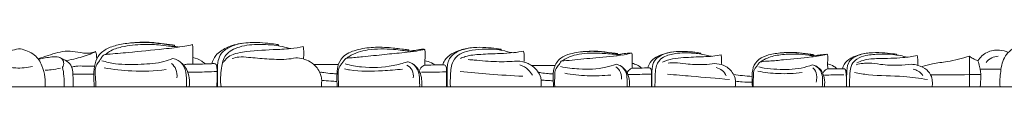
# Model space of a CAD drawing. Units: millimetres. Extents: x 1158 to 3158, y 1993 to 3993.
# Drawn here: x 2225 to 2477, y 2907 to 2919 of the extents above; entities that cross this region are included whole.
import ezdxf

# ---------------------------------------------------------------- set-up
doc = ezdxf.new("R2010")
doc.units = ezdxf.units.MM
doc.layers.get('0').update_dxf_attribs({"lineweight": 13})

# ---------------------------------------------------------------- blocks, each defined once
blk = doc.blocks.new('N-073.1t_774_55')
for points, knots in [([(86.17, 0), (86.08, 1.04), (86.07, 3), (86.17, 5.86), (87.4, 8.47), (89.99, 10.13), (93.24, 10.94), (96.92, 11.36), (100.95, 11.31), (104.08, 10.84), (105.99, 10.62), (106.49, 10.58), (106.62, 10.57), (106.66, 10.58), (106.68, 10.58)], [0, 0, 0, 0, 2.543416, 4.817696, 6.976449, 9.319555, 12.073978, 15.145361, 18.40509, 21.932711, 22.900714, 23.101313, 23.171776, 23.212259, 23.212259, 23.212259, 23.212259]), ([(111.23, 10.75), (110.6, 10.61), (108.17, 10.11), (102.69, 9.52), (96.11, 8.83), (91.13, 8.43), (89, 8.23), (88.66, 8.11), (88.51, 8.04)], [0, 0, 0, 0, 1.601812, 6.0616, 13.515951, 17.839027, 18.346792, 18.730933, 18.730933, 18.730933, 18.730933]), ([(106.66, 10.27), (106.61, 10.25), (106.44, 10.2), (105.94, 10.31), (104.62, 10.4), (102.15, 10.79), (98.12, 10.85), (93.9, 10.45), (90.58, 9.44), (89.34, 8.5), (89, 8.21)], [0, 0, 0, 0, 0.12408, 0.422003, 1.241021, 3.389442, 6.530135, 11.092639, 13.789794, 14.876419, 14.876419, 14.876419, 14.876419]), ([(106.68, 10.58), (106.67, 10.58), (106.63, 10.59), (106.55, 10.6), (106.38, 10.63), (106.06, 10.66), (105.49, 10.74), (104.54, 10.86), (103.11, 11.05), (101.49, 11.25), (99.67, 11.38), (97.63, 11.37), (96.09, 11.25), (95.25, 11.15)], [0, 0, 0, 0, 0.026823, 0.083138, 0.205036, 0.451045, 0.867108, 1.610688, 2.818205, 4.394093, 5.612713, 7.307713, 9.393443, 9.393443, 9.393443, 9.393443]), ([(111.35, 5.82), (111.33, 6.2), (111.31, 7.07), (111.34, 8.38), (111.36, 9.51), (111.35, 10.29), (111.27, 10.63), (111.23, 10.75)], [0, 0, 0, 0, 0.947769, 2.131539, 3.207411, 3.72855, 4.040517, 4.040517, 4.040517, 4.040517]), ([(116.19, 5.85), (116.4, 6.61), (117.21, 8.42), (120.15, 10.21), (122.58, 10.95), (123.99, 11.08)], [0, 0, 0, 0, 1.932845, 4.66031, 8.114133, 8.114133, 8.114133, 8.114133]), ([(133.21, 10.69), (133.17, 10.7), (133.08, 10.74), (132.82, 10.78), (131.96, 10.94), (130.22, 11.14), (127.14, 11.36), (123.61, 11.22), (120.33, 10.09), (118.23, 8.38), (117.56, 5.76), (117.69, 3.05), (117.63, 0.96), (117.63, -0.03)], [0, 0, 0, 0, 0.104976, 0.221594, 0.657312, 2.244, 4.514344, 8.258529, 10.783646, 12.97657, 14.52151, 17.209868, 19.637549, 19.637549, 19.637549, 19.637549]), ([(118.54, -0.03), (118.32, 1.55), (118.49, 4.28), (119.4, 8.56), (123.61, 10.55), (128.59, 10.95), (133.02, 10.57), (135.6, 9.93), (136.25, 9.74)], [0, 0, 0, 0, 3.920859, 6.766198, 10.050389, 14.299588, 19.142477, 20.814995, 20.814995, 20.814995, 20.814995]), ([(139.53, 10.25), (138.47, 10.04), (135.92, 9.63), (130.73, 9.44), (125.81, 9.16), (121.81, 8.44), (120.1, 7.49), (119.4, 6.62), (119.15, 6.19)], [0, 0, 0, 0, 2.649367, 6.327508, 12.73486, 14.751978, 16.217445, 17.43256, 17.43256, 17.43256, 17.43256]), ([(139.58, 7.09), (139.65, 7.64), (139.7, 8.7), (139.61, 9.76), (139.53, 10.25)], [0, 0, 0, 0, 1.380737, 2.592643, 2.592643, 2.592643, 2.592643]), ([(148.19, 0.02), (148.11, 0.95), (148.11, 2.67), (148.2, 5.29), (149.6, 8.1), (153.2, 9.58), (157.44, 10.17), (161.68, 10.04), (164.57, 9.6), (166.02, 9.45), (166.33, 9.42), (166.42, 9.42), (166.46, 9.42)], [0, 0, 0, 0, 2.288384, 4.224243, 6.384679, 9.562512, 13.21473, 16.953186, 19.879992, 20.397949, 20.538301, 20.631783, 20.631783, 20.631783, 20.631783]), ([(190.07, 9.52), (190.06, 9.52), (190.03, 9.55), (189.94, 9.56), (189.55, 9.64), (188.27, 9.83), (186.02, 10.05), (183.18, 10.1), (180.66, 9.69), (178.9, 9), (177.69, 8.2), (176.9, 7.35), (176.42, 6.2), (176.25, 4.78), (176.27, 2.67), (176.24, 1.01), (176.25, 0)], [0, 0, 0, 0, 0.017185, 0.098624, 0.207045, 1.006421, 3.261764, 5.763531, 7.941244, 9.490227, 10.368551, 11.483082, 12.265122, 13.391391, 14.967014, 17.448956, 17.448956, 17.448956, 17.448956]), ([(317.41, 0), (317.3, 1.3), (317.46, 3.96), (318.33, 8.12), (321.69, 10.53), (324.04, 11.4), (325.16, 11.62)], [0, 0, 0, 0, 3.192818, 6.581253, 9.921007, 12.731894, 12.731894, 12.731894, 12.731894]), ([(67.33, 9.68), (66.64, 9.64), (65.12, 9.34), (62.47, 8.25), (61.14, 4.39), (61.86, 1.48), (62.7, 0)], [0, 0, 0, 0, 1.719029, 3.819614, 6.633158, 10.792969, 10.792969, 10.792969, 10.792969]), ([(73.64, 0), (73.71, 0.82), (73.66, 2.65), (72.94, 5.48), (71.42, 8.01), (69.19, 9.09), (67.94, 9.53), (67.33, 9.68)], [0, 0, 0, 0, 2.006412, 4.465701, 7.142323, 8.869885, 10.406048, 10.406048, 10.406048, 10.406048]), ([(86.48, 8.96), (85.99, 8.78), (84.49, 8.37), (82.09, 8.83), (78.54, 9.33), (75.17, 8.2), (72.72, 7.46), (71.88, 7.16)], [0, 0, 0, 0, 1.284948, 3.733067, 5.881194, 10.014462, 12.198068, 12.198068, 12.198068, 12.198068]), ([(80.77, -0.03), (80.83, 0.98), (80.75, 2.53), (80.7, 4.71), (79.8, 6.21), (78.41, 6.95), (77.04, 7.72), (74.79, 7.56), (73.11, 7.34), (72.02, 7)], [0, 0, 0, 0, 2.466554, 3.829273, 5.280927, 6.484397, 7.656828, 9.051914, 11.845284, 11.845284, 11.845284, 11.845284]), ([(86.48, 8.96), (86.18, 8.82), (84.6, 8.08), (82.11, 7.34), (79.91, 6.83), (79.09, 6.68)], [0, 0, 0, 0, 0.803419, 4.287353, 6.339456, 6.339456, 6.339456, 6.339456]), ([(88.51, 8.04), (88.31, 7.81), (87.93, 7.36), (87.44, 6.52), (86.71, 5.67), (86.27, 3.98), (86.57, 2.07), (86.57, 0.6), (86.59, 0)], [0, 0, 0, 0, 0.761267, 1.440597, 2.385951, 3.458752, 5.601882, 7.070649, 7.070649, 7.070649, 7.070649]), ([(86.83, 7.17), (86.8, 7.41), (86.73, 7.88), (86.74, 8.51), (86.56, 8.84), (86.48, 8.96)], [0, 0, 0, 0, 0.602272, 1.152556, 1.511004, 1.511004, 1.511004, 1.511004]), ([(137.61, 7.35), (136.82, 7.21), (134.36, 6.85), (130.3, 7.08), (126.28, 7.42), (123.3, 7.72), (121.91, 7.38), (121.35, 7.19)], [0, 0, 0, 0, 1.969942, 6.094722, 9.913727, 11.909911, 13.370119, 13.370119, 13.370119, 13.370119]), ([(170.56, 9.53), (169.87, 9.37), (168.12, 9.02), (164.69, 8.63), (160.09, 8.25), (155.33, 7.67), (152.12, 7.42), (150.42, 7.3), (149.89, 6.71), (149.45, 5.97), (148.74, 5.17), (148.33, 3.68), (148.49, 1.91), (148.5, 0.58), (148.52, 0)], [0, 0, 0, 0, 1.747372, 4.369809, 8.458152, 13.094143, 16.063271, 16.48596, 17.15366, 17.872083, 18.641092, 19.716215, 21.553394, 22.977035, 22.977035, 22.977035, 22.977035]), ([(166.48, 9.14), (166.44, 9.13), (166.34, 9.1), (166.12, 9.13), (165.6, 9.17), (164.41, 9.36), (162.26, 9.59), (159.31, 9.7), (155.45, 9.42), (152.38, 8.6), (150.81, 7.44), (150.61, 7.28)], [0, 0, 0, 0, 0.089989, 0.250484, 0.55519, 1.361154, 3.200724, 5.875587, 8.584928, 12.720312, 13.357863, 13.357863, 13.357863, 13.357863]), ([(166.48, 9.14), (166.69, 9.12), (167.12, 9.09), (167.67, 9.03), (168.02, 9.05), (168.15, 9.06)], [0, 0, 0, 0, 0.521101, 1.047258, 1.366436, 1.366436, 1.366436, 1.366436]), ([(166.8, 9.11), (167.02, 9.14), (167.83, 9.26), (168.96, 9.43), (170, 9.63), (170.45, 9.56), (170.56, 9.53)], [0, 0, 0, 0, 0.561215, 2.000946, 2.825637, 3.111073, 3.111073, 3.111073, 3.111073]), ([(170.6, 5.5), (170.59, 6.11), (170.57, 7.1), (170.68, 8.44), (170.61, 9.18), (170.56, 9.53)], [0, 0, 0, 0, 1.480642, 2.432951, 3.297264, 3.297264, 3.297264, 3.297264]), ([(175.13, 5.59), (175.26, 5.99), (175.77, 7.12), (177.36, 8.51), (179.89, 9.51), (181.79, 9.91), (182.89, 9.99)], [0, 0, 0, 0, 1.039292, 2.987927, 4.970982, 7.692286, 7.692286, 7.692286, 7.692286]), ([(177.1, 0), (177.03, 1.01), (177.13, 3.16), (177.29, 6.3), (179.37, 8.52), (182.13, 9.3), (185.98, 9.71), (189.62, 9.6), (192.16, 8.76), (192.89, 8.7), (193.11, 8.68)], [0, 0, 0, 0, 2.473676, 5.337134, 7.390201, 9.451459, 12.221926, 16.933728, 18.2046, 18.735241, 18.735241, 18.735241, 18.735241]), ([(195.75, 9.11), (194.93, 8.94), (192.94, 8.59), (189.28, 8.48), (185.16, 8.29), (181.7, 8.06), (180.06, 7.39), (179.66, 7.21)], [0, 0, 0, 0, 2.054652, 4.945304, 8.977503, 12.228865, 13.308182, 13.308182, 13.308182, 13.308182]), ([(195.86, 6.31), (195.91, 6.73), (195.97, 7.67), (195.86, 8.6), (195.75, 9.11)], [0, 0, 0, 0, 1.033375, 2.297706, 2.297706, 2.297706, 2.297706]), ([(203.41, 0.01), (203.36, 0.6), (203.35, 2.19), (203.27, 4.84), (205.01, 7.48), (208.17, 8.63), (211.7, 9.1), (215.28, 9.02), (217.84, 8.64), (219.18, 8.49), (219.64, 8.45), (219.72, 8.45), (219.76, 8.45)], [0, 0, 0, 0, 1.457888, 3.92614, 6.353611, 8.611151, 11.938361, 15.085268, 17.35955, 18.273491, 18.399122, 18.4828, 18.4828, 18.4828, 18.4828]), ([(219.75, 8.23), (219.72, 8.2), (219.6, 8.14), (218.74, 8.33), (216.67, 8.46), (212.86, 8.74), (208.71, 8.29), (206.21, 7.04), (205.37, 6.52)], [0, 0, 0, 0, 0.107787, 0.320606, 2.050032, 5.305198, 9.656137, 12.083123, 12.083123, 12.083123, 12.083123]), ([(205.37, 6.52), (206.29, 6.61), (209.23, 6.89), (214.58, 7.46), (219.72, 7.79), (222.76, 8.43), (223.41, 8.58)], [0, 0, 0, 0, 2.268059, 7.246284, 13.216163, 14.863825, 14.863825, 14.863825, 14.863825]), ([(219.76, 8.45), (219.72, 8.46), (219.38, 8.54), (217.84, 8.65), (215.72, 9.04), (212.89, 9.12), (211.24, 9), (210.27, 8.87)], [0, 0, 0, 0, 0.095318, 0.857367, 3.76238, 5.390365, 7.794571, 7.794571, 7.794571, 7.794571]), ([(220.96, 8.09), (220.69, 8.1), (220.28, 8.14), (219.88, 8.2), (219.75, 8.23)], [0, 0, 0, 0, 0.6718882, 0.9966218, 0.9966218, 0.9966218, 0.9966218]), ([(223.41, 8.58), (222.9, 8.57), (221.76, 8.51), (220.63, 8.35), (220.01, 8.24)], [0, 0, 0, 0, 1.252405, 2.796629, 2.796629, 2.796629, 2.796629]), ([(223.51, 4.74), (223.48, 5.07), (223.43, 5.75), (223.49, 6.8), (223.52, 7.75), (223.45, 8.35), (223.41, 8.58)], [0, 0, 0, 0, 0.799888, 1.681053, 2.566507, 3.147966, 3.147966, 3.147966, 3.147966]), ([(227.45, 4.81), (227.58, 5.29), (228.08, 6.41), (229.64, 7.7), (231.98, 8.59), (233.78, 8.93), (234.83, 8.99)], [0, 0, 0, 0, 1.238937, 2.927463, 4.787231, 7.369622, 7.369622, 7.369622, 7.369622]), ([(228.51, 0), (228.52, 0.61), (228.57, 2.16), (228.43, 4.38), (228.98, 6.73), (230.63, 7.98), (232.55, 8.71), (234.91, 9.07), (237.49, 9), (239.57, 8.82), (240.67, 8.61), (240.98, 8.57), (241.01, 8.54), (241.02, 8.54)], [0, 0, 0, 0, 1.496322, 3.793015, 5.512531, 7.093564, 8.623573, 10.550975, 12.905286, 14.957509, 15.621224, 15.694117, 15.712528, 15.712528, 15.712528, 15.712528]), ([(243.76, 7.76), (243.3, 7.86), (242.25, 8.06), (240.71, 8.47), (239.05, 8.58), (237.19, 8.67), (234.75, 8.57), (232.29, 8.07), (230.5, 6.93), (229.75, 5.64), (229.38, 4.11), (229.38, 2.17), (229.31, 0.75), (229.3, 0)], [0, 0, 0, 0, 1.159065, 2.612043, 3.901302, 5.218658, 7.202888, 9.88034, 11.300896, 12.216917, 13.466531, 15.129521, 16.959684, 16.959684, 16.959684, 16.959684]), ([(231.19, 6.28), (232.04, 6.64), (233.82, 7.22), (237.38, 7.5), (240.8, 7.64), (244.01, 7.72), (245.5, 8), (246.18, 8.16)], [0, 0, 0, 0, 2.247428, 4.56146, 8.710567, 10.683742, 12.413683, 12.413683, 12.413683, 12.413683]), ([(246.18, 8.16), (246.24, 7.79), (246.31, 6.95), (246.27, 6.11), (246.22, 5.65)], [0, 0, 0, 0, 0.934354, 2.059736, 2.059736, 2.059736, 2.059736]), ([(254.18, 0.02), (254.11, 0.77), (254.11, 2.39), (254.14, 4.92), (255.75, 7.23), (258.53, 8.28), (261.89, 8.76), (265.34, 8.75), (267.89, 8.36), (269.18, 8.23), (269.62, 8.17), (269.77, 8.17), (269.84, 8.17)], [0, 0, 0, 0, 1.835287, 4.002243, 6.067768, 8.275604, 11.087532, 14.397291, 16.686215, 17.411286, 17.589664, 17.767584, 17.767584, 17.767584, 17.767584]), ([(254.38, 0), (254.34, 0.8), (254.48, 2.28), (254.43, 4.22), (255.27, 5.19), (255.64, 5.76), (255.98, 6.28), (257, 6.49), (259.01, 6.53), (263.24, 7.04), (268.18, 7.37), (271.86, 8.02), (273.21, 8.28)], [0, 0, 0, 0, 1.959784, 3.728799, 4.421768, 5.038507, 5.41689, 5.899367, 7.449428, 10.457622, 16.255676, 19.619195, 19.619195, 19.619195, 19.619195]), ([(269.83, 7.93), (269.74, 7.93), (269.31, 7.91), (267.79, 8.17), (265.06, 8.38), (261.5, 8.26), (258.39, 7.66), (256.78, 6.71), (256.23, 6.32)], [0, 0, 0, 0, 0.219446, 1.038132, 3.779966, 6.919029, 9.769384, 11.436482, 11.436482, 11.436482, 11.436482]), ([(269.84, 8.17), (269.58, 8.21), (268.36, 8.37), (266.25, 8.68), (263.56, 8.83), (261.85, 8.7), (261.04, 8.59)], [0, 0, 0, 0, 0.636317, 3.02899, 5.226857, 7.228189, 7.228189, 7.228189, 7.228189]), ([(273.21, 8.28), (272.63, 8.24), (271.62, 8.15), (270.62, 8), (270.2, 7.92)], [0, 0, 0, 0, 1.418411, 2.481127, 2.481127, 2.481127, 2.481127]), ([(273.41, 4.53), (273.39, 5.12), (273.37, 6.13), (273.42, 7.33), (273.41, 7.96), (273.34, 8.24), (273.25, 8.27), (273.21, 8.28)], [0, 0, 0, 0, 1.445178, 2.486915, 2.92253, 3.030939, 3.133644, 3.133644, 3.133644, 3.133644]), ([(277.14, 4.6), (277.39, 5.33), (278.2, 6.82), (280.64, 7.99), (282.42, 8.47), (283.43, 8.56)], [0, 0, 0, 0, 1.908494, 3.92956, 6.413687, 6.413687, 6.413687, 6.413687]), ([(278.19, 0.03), (278.13, 1.15), (278.29, 3.11), (278.28, 6.29), (280.96, 8.17), (284.01, 8.73), (287.11, 8.73), (289.38, 8.51), (290.59, 8.35), (290.89, 8.28), (290.94, 8.27), (290.96, 8.26), (290.97, 8.25)], [0, 0, 0, 0, 2.747113, 4.941, 7.286582, 9.922116, 12.587039, 14.85013, 15.510423, 15.572019, 15.616853, 15.633452, 15.633452, 15.633452, 15.633452]), ([(293.66, 7.54), (293.09, 7.7), (291.88, 7.97), (289.58, 8.3), (286.64, 8.38), (283.52, 8.15), (280.94, 7.32), (279.31, 5.62), (279.03, 3.01), (278.9, 1.12), (279, 0)], [0, 0, 0, 0, 1.450754, 3.032713, 5.697387, 8.654622, 10.676012, 12.206823, 14.118496, 16.889006, 16.889006, 16.889006, 16.889006]), ([(296.25, 7.94), (295.04, 7.73), (291.75, 7.23), (287.15, 7.24), (283.12, 7.08), (281.38, 6.32), (280.87, 6.06)], [0, 0, 0, 0, 3.01859, 8.13139, 11.331732, 12.744031, 12.744031, 12.744031, 12.744031]), ([(296.38, 5.46), (296.42, 5.88), (296.44, 6.71), (296.33, 7.54), (296.25, 7.94)], [0, 0, 0, 0, 1.032745, 2.042378, 2.042378, 2.042378, 2.042378]), ([(309.58, 7.83), (307.73, 7.24), (304.61, 6.36), (300.48, 6.03), (298.35, 5.43), (297.49, 5.15)], [0, 0, 0, 0, 4.749726, 7.908869, 10.139383, 10.139383, 10.139383, 10.139383]), ([(311.74, 6.63), (311.31, 6.77), (310.55, 7.11), (309.86, 7.59), (309.58, 7.83)], [0, 0, 0, 0, 1.119471, 2.038033, 2.038033, 2.038033, 2.038033]), ([(311.74, 6.63), (312.32, 7.51), (313.93, 9.1), (316.97, 9.54), (318.8, 9.07), (319.51, 8.75)], [0, 0, 0, 0, 2.592513, 5.219498, 7.143203, 7.143203, 7.143203, 7.143203]), ([(316.9, 7.77), (316.34, 7.74), (315.15, 7.46), (314.2, 6.67), (313.81, 6.19)], [0, 0, 0, 0, 1.382493, 2.908953, 2.908953, 2.908953, 2.908953]), ([(70.42, 5.19), (69.02, 4.86), (66.54, 4.61), (64.11, 5.01), (63.13, 5.27)], [0, 0, 0, 0, 3.534169, 6.007963, 6.007963, 6.007963, 6.007963]), ([(78.08, 4.97), (78.2, 5.17), (78.43, 5.76), (78.36, 6.86), (77.66, 7.35), (77.31, 7.49)], [0, 0, 0, 0, 0.569944, 1.53646, 2.447938, 2.447938, 2.447938, 2.447938]), ([(86.25, 5.29), (85.37, 5.29), (83.79, 5.23), (81.83, 5.35), (80.77, 5.11), (80.43, 5.01)], [0, 0, 0, 0, 2.143076, 3.897011, 4.779877, 4.779877, 4.779877, 4.779877]), ([(88.08, 6.64), (89.23, 6.31), (92.56, 5.56), (97.9, 5.71), (102.87, 5.94), (105.44, 6.89), (106.16, 7.2)], [0, 0, 0, 0, 2.927568, 8.307751, 13.078684, 14.990288, 14.990288, 14.990288, 14.990288]), ([(105.86, 5.96), (106.34, 5.55), (107.23, 4.43), (107.37, 2.99), (107.29, 2.26)], [0, 0, 0, 0, 1.561677, 3.355548, 3.355548, 3.355548, 3.355548]), ([(106.16, 7.2), (106.67, 7.11), (107.87, 6.7), (109.46, 4.96), (109.7, 2.44), (109.78, 0.74), (109.73, 0)], [0, 0, 0, 0, 1.288212, 3.027541, 5.443257, 7.251055, 7.251055, 7.251055, 7.251055]), ([(110.44, 0), (110.53, 0.74), (110.48, 2.28), (109.92, 4.25), (108.91, 5.65), (108.2, 6.27), (107.84, 6.52)], [0, 0, 0, 0, 1.835206, 3.729129, 4.940394, 6.015379, 6.015379, 6.015379, 6.015379]), ([(109.8, 5.77), (109.66, 5.74), (109.39, 5.65), (109.13, 5.52), (109.01, 5.45)], [0, 0, 0, 0, 0.3547212, 0.6977641, 0.6977641, 0.6977641, 0.6977641]), ([(117.48, -0.03), (117.51, 0.93), (117.52, 2.55), (117.54, 4.36), (117.44, 5.38), (117.1, 5.98), (116.16, 5.87), (113.83, 5.78), (111.57, 5.72), (109.8, 5.77)], [0, 0, 0, 0, 2.347277, 3.984322, 4.416782, 4.891866, 5.443344, 6.497802, 10.839655, 10.839655, 10.839655, 10.839655]), ([(114.49, 5.81), (114.22, 6.08), (113.29, 6.85), (112.14, 7.31), (111.34, 7.47)], [0, 0, 0, 0, 0.940745, 2.945815, 2.945815, 2.945815, 2.945815]), ([(144.19, -0.03), (144.21, 0.35), (144.22, 1.12), (144.26, 2.29), (143.79, 3.54), (142.99, 5.06), (140.99, 6.83), (138.87, 7.35), (137.61, 7.35)], [0, 0, 0, 0, 0.920297, 1.902994, 2.836563, 4.147568, 6.102755, 9.195936, 9.195936, 9.195936, 9.195936]), ([(148.5, 5.68), (147.5, 5.66), (145.41, 5.65), (143.33, 5.67), (142.24, 5.69)], [0, 0, 0, 0, 2.445602, 5.114112, 5.114112, 5.114112, 5.114112]), ([(166.1, 6.37), (164.92, 5.97), (161.1, 4.96), (155.67, 4.69), (151.62, 5.45), (150.25, 5.81)], [0, 0, 0, 0, 3.068452, 9.657181, 13.129724, 13.129724, 13.129724, 13.129724]), ([(166, 5.52), (166.54, 5.21), (167.55, 4.28), (167.69, 2.9), (167.62, 2.25)], [0, 0, 0, 0, 1.526807, 3.134336, 3.134336, 3.134336, 3.134336]), ([(169.77, 0), (169.84, 0.63), (169.81, 1.93), (169.4, 3.74), (168.36, 5.18), (167.24, 6.05), (166.4, 6.31), (166.1, 6.37)], [0, 0, 0, 0, 1.548484, 3.189126, 4.447668, 5.840175, 6.583332, 6.583332, 6.583332, 6.583332]), ([(169.24, 0), (169.26, 0.59), (169.2, 1.93), (169.06, 3.99), (168.18, 5.18), (167.71, 5.65)], [0, 0, 0, 0, 1.460992, 3.291738, 4.932247, 4.932247, 4.932247, 4.932247]), ([(170.6, 5.5), (170.41, 5.45), (169.78, 5.2), (169.36, 4.61), (169.19, 4.18)], [0, 0, 0, 0, 0.497132, 1.627128, 1.627128, 1.627128, 1.627128]), ([(176.08, 0), (176.08, 0.63), (176.07, 1.88), (176.14, 3.37), (176.09, 4.47), (176.05, 5.12), (175.68, 5.58), (174.82, 5.56), (173.18, 5.56), (171.61, 5.53), (170.6, 5.5)], [0, 0, 0, 0, 1.549905, 3.068863, 3.638144, 4.272437, 4.628465, 4.940271, 6.271331, 8.748094, 8.748094, 8.748094, 8.748094]), ([(173.09, 5.55), (172.57, 5.93), (171.77, 6.35), (170.91, 6.58), (170.67, 6.64)], [0, 0, 0, 0, 1.57637, 2.177296, 2.177296, 2.177296, 2.177296]), ([(194.13, 6.55), (192.38, 6.42), (188.71, 6.28), (184.56, 6.7), (182.16, 6.89), (181.66, 6.94)], [0, 0, 0, 0, 4.322479, 8.984935, 10.21572, 10.21572, 10.21572, 10.21572]), ([(200.18, 0), (200.24, 0.44), (200.27, 1.22), (200.18, 2.63), (199.38, 4.01), (198.25, 5.22), (196.5, 6.23), (195.09, 6.53), (194.13, 6.55)], [0, 0, 0, 0, 1.090658, 1.92536, 3.405039, 4.887704, 5.958357, 8.309825, 8.309825, 8.309825, 8.309825]), ([(198.01, 2.93), (197.73, 3.43), (196.86, 4.57), (195.61, 5.33), (194.83, 5.62)], [0, 0, 0, 0, 1.403693, 3.463947, 3.463947, 3.463947, 3.463947]), ([(203.79, 5.42), (202.69, 5.41), (200.71, 5.4), (198.72, 5.43), (197.84, 5.44)], [0, 0, 0, 0, 2.69848, 4.863704, 4.863704, 4.863704, 4.863704]), ([(203.71, 0), (203.63, 1), (203.73, 2.42), (203.77, 4.37), (204.67, 5.4), (205.12, 6.15), (205.37, 6.52)], [0, 0, 0, 0, 2.462199, 3.559686, 4.595092, 5.699414, 5.699414, 5.699414, 5.699414]), ([(219.39, 5.76), (218.53, 5.45), (215.45, 4.51), (210.6, 4.34), (206.76, 4.82), (205.21, 5.15)], [0, 0, 0, 0, 2.241896, 7.854008, 11.730282, 11.730282, 11.730282, 11.730282]), ([(219.3, 5.07), (219.69, 4.83), (220.61, 4), (220.85, 2.7), (220.8, 1.95)], [0, 0, 0, 0, 1.109106, 2.93959, 2.93959, 2.93959, 2.93959]), ([(222.73, 0), (222.82, 0.63), (222.8, 1.95), (222.18, 3.83), (220.93, 5.21), (219.86, 5.65), (219.39, 5.76)], [0, 0, 0, 0, 1.554003, 3.190513, 4.763094, 5.956149, 5.956149, 5.956149, 5.956149]), ([(222.17, 0), (222.25, 0.64), (222.24, 1.88), (222.02, 3.7), (221.32, 4.66), (220.93, 5.05)], [0, 0, 0, 0, 1.582868, 3.044973, 4.393642, 4.393642, 4.393642, 4.393642]), ([(225.9, 4.78), (225.52, 5.09), (224.75, 5.58), (223.89, 5.87), (223.48, 5.97)], [0, 0, 0, 0, 1.198274, 2.215017, 2.215017, 2.215017, 2.215017]), ([(244.56, 5.89), (243.65, 5.78), (241.19, 5.58), (237.77, 5.71), (234.75, 6.15), (233.25, 6.09), (232.7, 6.04)], [0, 0, 0, 0, 2.239254, 6.064068, 8.356022, 9.720686, 9.720686, 9.720686, 9.720686]), ([(249.77, 0.04), (249.85, 0.42), (249.92, 1.14), (249.79, 2.42), (248.91, 4.11), (247.03, 5.58), (245.29, 5.89), (244.56, 5.89)], [0, 0, 0, 0, 0.948379, 1.762094, 3.111242, 5.514874, 7.318345, 7.318345, 7.318345, 7.318345]), ([(269.5, 5.6), (268.57, 5.26), (265.62, 4.37), (261.41, 4.38), (257.75, 4.56), (256.23, 4.97), (255.78, 5.11)], [0, 0, 0, 0, 2.431633, 7.504175, 10.220779, 11.369269, 11.369269, 11.369269, 11.369269]), ([(272.54, 0.03), (272.67, 0.76), (272.65, 2.12), (271.99, 4), (270.8, 5.17), (269.85, 5.52), (269.5, 5.6)], [0, 0, 0, 0, 1.809724, 3.247751, 4.804198, 5.70103, 5.70103, 5.70103, 5.70103]), ([(272.01, 0.03), (272.08, 0.56), (272.12, 1.69), (271.99, 3.35), (271.11, 4.89), (270.07, 5.44), (269.5, 5.6)], [0, 0, 0, 0, 1.309807, 2.7576, 4.023891, 5.491063, 5.491063, 5.491063, 5.491063]), ([(275.77, 4.58), (275.52, 4.81), (274.8, 5.36), (273.94, 5.69), (273.39, 5.81)], [0, 0, 0, 0, 0.821151, 2.208796, 2.208796, 2.208796, 2.208796]), ([(294.71, 5.74), (293.66, 5.61), (291.05, 5.41), (287.42, 5.55), (284.4, 6.09), (282.31, 6), (281.24, 5.78), (280.67, 5.62)], [0, 0, 0, 0, 2.592371, 6.418508, 8.880879, 10.08902, 11.542282, 11.542282, 11.542282, 11.542282]), ([(300.05, -0.03), (300.11, 0.35), (300.16, 1.23), (299.96, 2.82), (298.68, 4.54), (296.7, 5.46), (295.29, 5.71), (294.71, 5.74)], [0, 0, 0, 0, 0.937116, 2.150858, 3.864844, 5.924604, 7.353203, 7.353203, 7.353203, 7.353203]), ([(312.28, -0.03), (312.57, 1.67), (312.54, 3.98), (311.92, 6.14), (311.74, 6.63)], [0, 0, 0, 0, 4.220776, 5.491625, 5.491625, 5.491625, 5.491625]), ([(77.57, 4.73), (76.77, 4.57), (75.47, 4.36), (74.16, 4.24), (73.65, 4.2)], [0, 0, 0, 0, 1.996469, 3.235697, 3.235697, 3.235697, 3.235697]), ([(78.08, 4.97), (78.24, 4.23), (78.48, 2.58), (78.53, 0.91), (78.5, 0)], [0, 0, 0, 0, 1.855985, 4.086018, 4.086018, 4.086018, 4.086018]), ([(104.5, 4.36), (101.61, 4), (96.29, 3.78), (91.02, 4.41), (88.69, 4.85)], [0, 0, 0, 0, 7.15078, 12.97547, 12.97547, 12.97547, 12.97547]), ([(117.39, 3.89), (116.55, 3.85), (114.15, 3.76), (111.75, 3.71), (110.18, 3.69)], [0, 0, 0, 0, 2.065131, 5.899016, 5.899016, 5.899016, 5.899016]), ([(148.14, 3.28), (147.69, 3.3), (146.56, 3.39), (145.24, 3.51), (144.31, 3.7), (143.97, 3.7), (143.82, 3.66), (143.74, 3.63)], [0, 0, 0, 0, 1.097881, 2.771401, 3.25415, 3.415956, 3.620285, 3.620285, 3.620285, 3.620285]), ([(164.88, 4.49), (163.19, 4.3), (158.69, 4), (153.69, 3.82), (150.5, 4.44), (150.08, 4.53)], [0, 0, 0, 0, 4.176535, 11.071558, 12.134154, 12.134154, 12.134154, 12.134154]), ([(175.91, 3.8), (174.84, 3.75), (172.77, 3.68), (170.69, 3.67), (169.69, 3.68)], [0, 0, 0, 0, 2.630929, 5.093682, 5.093682, 5.093682, 5.093682]), ([(195.59, 2.67), (192.74, 2.82), (187.41, 3.16), (182.09, 3.61), (179.61, 3.85)], [0, 0, 0, 0, 7.004711, 13.104721, 13.104721, 13.104721, 13.104721]), ([(203.35, 3.25), (202.92, 3.28), (201.88, 3.37), (200.7, 3.47), (199.88, 3.63), (199.67, 3.62), (199.59, 3.62)], [0, 0, 0, 0, 1.047919, 2.562434, 2.912919, 3.087955, 3.087955, 3.087955, 3.087955]), ([(218.05, 2.99), (216.05, 2.79), (212.09, 2.68), (208.16, 3.11), (206.26, 3.44)], [0, 0, 0, 0, 4.934408, 9.66714, 9.66714, 9.66714, 9.66714]), ([(223.51, 4.74), (223.35, 4.69), (222.81, 4.46), (222.4, 3.98), (222.22, 3.6)], [0, 0, 0, 0, 0.407803, 1.437648, 1.437648, 1.437648, 1.437648]), ([(228.39, 3.21), (226.8, 3.19), (224.81, 3.15), (222.82, 3.11), (222.42, 3.1)], [0, 0, 0, 0, 3.911747, 4.884075, 4.884075, 4.884075, 4.884075]), ([(228.4, 0), (228.42, 0.46), (228.45, 1.6), (228.4, 3.06), (228.44, 4.17), (228.17, 4.8), (227.66, 4.79), (226.59, 4.78), (225.17, 4.78), (223.94, 4.75), (223.51, 4.74)], [0, 0, 0, 0, 1.129699, 2.813451, 3.532963, 3.924993, 4.258579, 4.665143, 6.623591, 7.686228, 7.686228, 7.686228, 7.686228]), ([(248.35, 1.87), (245.09, 2.13), (239.81, 2.56), (234.53, 3.03), (232.51, 3.21)], [0, 0, 0, 0, 8.015711, 12.99549, 12.99549, 12.99549, 12.99549]), ([(247.48, 2.74), (247.26, 3.28), (246.59, 4.28), (245.49, 4.75), (244.94, 4.87)], [0, 0, 0, 0, 1.419337, 2.802189, 2.802189, 2.802189, 2.802189]), ([(254.12, 2.63), (253.29, 2.69), (251.71, 2.82), (250.14, 2.99), (249.39, 3.08)], [0, 0, 0, 0, 2.03791, 3.882887, 3.882887, 3.882887, 3.882887]), ([(266.91, 3.63), (264.88, 3.37), (261.06, 3.19), (257.28, 3.64), (255.57, 3.97)], [0, 0, 0, 0, 5.041488, 9.315488, 9.315488, 9.315488, 9.315488]), ([(270.43, 1.17), (270.55, 1.61), (270.68, 2.72), (270.36, 4.1), (269.75, 4.71), (269.61, 4.83)], [0, 0, 0, 0, 1.110409, 2.743388, 3.202351, 3.202351, 3.202351, 3.202351]), ([(273.41, 4.53), (273.15, 4.47), (272.64, 4.23), (272.34, 3.77), (272.24, 3.54)], [0, 0, 0, 0, 0.663415, 1.292686, 1.292686, 1.292686, 1.292686]), ([(277.5, 3.06), (276.58, 3.04), (274.95, 3.01), (273.32, 2.98), (272.61, 2.96)], [0, 0, 0, 0, 2.255403, 4.003801, 4.003801, 4.003801, 4.003801]), ([(278.18, 1.52), (278.2, 2.13), (278.13, 3.02), (278.05, 4), (277.82, 4.61), (277.06, 4.59), (275.68, 4.58), (274.33, 4.55), (273.41, 4.53)], [0, 0, 0, 0, 1.492854, 2.136859, 2.542912, 2.838045, 3.831876, 6.085841, 6.085841, 6.085841, 6.085841]), ([(298.84, 1.84), (296.85, 2.16), (291.85, 2.9), (285.58, 2.72), (281.4, 3.4), (280.21, 3.61)], [0, 0, 0, 0, 4.952586, 12.367599, 15.318785, 15.318785, 15.318785, 15.318785]), ([(297.7, 2.86), (297.38, 3.31), (296.63, 4.04), (295.65, 4.38), (295.2, 4.46)], [0, 0, 0, 0, 1.363253, 2.476882, 2.476882, 2.476882, 2.476882]), ([(148.11, 1.36), (147.58, 1.38), (146.3, 1.43), (145.02, 1.54), (144.26, 1.62)], [0, 0, 0, 0, 1.288202, 3.157193, 3.157193, 3.157193, 3.157193]), ([(203.29, 1.52), (202.77, 1.54), (201.79, 1.59), (200.81, 1.67), (200.35, 1.71)], [0, 0, 0, 0, 1.2722, 2.406916, 2.406916, 2.406916, 2.406916]), ([(254.12, 1.14), (253.28, 1.15), (251.86, 1.21), (250.45, 1.32), (249.87, 1.38)], [0, 0, 0, 0, 2.068626, 3.478422, 3.478422, 3.478422, 3.478422])]:
    blk.add_open_spline(points, degree=3, knots=knots)
for points, degree in [([(107.89, 10.13), (107.48, 10.18), (107.07, 10.22), (106.66, 10.27)], 3), ([(106.67, 10.26), (106.67, 10.37), (106.67, 10.47), (106.68, 10.58)], 3), ([(133.17, 10.43), (133.18, 10.52), (133.19, 10.6), (133.21, 10.69)], 3), ([(166.46, 9.42), (166.47, 9.32), (166.47, 9.23), (166.48, 9.14)], 3), ([(190.06, 9.33), (190.06, 9.39), (190.06, 9.46), (190.07, 9.52)], 3), ([(219.76, 8.45), (219.76, 8.38), (219.75, 8.3), (219.75, 8.23)], 3), ([(240.88, 8.58), (240.87, 8.52), (240.86, 8.46), (240.85, 8.39)], 3), ([(241.02, 8.54), (241.01, 8.48), (241, 8.42), (240.99, 8.37)], 3), ([(269.59, 8.18), (269.58, 8.1), (269.57, 8.01), (269.56, 7.92)], 3), ([(269.84, 8.17), (269.83, 8.09), (269.83, 8.01), (269.83, 7.93)], 3), ([(270.67, 7.83), (270.39, 7.86), (270.11, 7.89), (269.83, 7.93)], 3), ([(290.97, 8.25), (290.96, 8.21), (290.95, 8.17), (290.95, 8.12)], 3), ([(309.58, 7.83), (309.57, 5.22), (309.57, 2.61), (309.57, 0)], 3), ([(85.97, 3.2), (84.27, 3.19), (82.57, 3.18), (80.87, 3.17)], 3), ([(309.57, 3.08), (306.27, 3.06), (302.98, 3.03), (299.69, 3.01)], 3), ([(309.57, 3.08), (310.53, 3.08), (311.49, 3.08), (312.46, 3.08)], 3), ([(317.63, 4.45), (315.86, 4.45), (314.08, 4.45), (312.31, 4.45)], 3), ([(0, 0), (193.5, 0), (387.01, 0)], 2)]:
    blk.add_open_spline(points, degree=degree)

msp = doc.modelspace()

# ---------------------------------------------------------------- block references
msp.add_blockref('N-073.1t_774_55', (2158.11, 2907.16))

doc.saveas('drawing.dxf')
